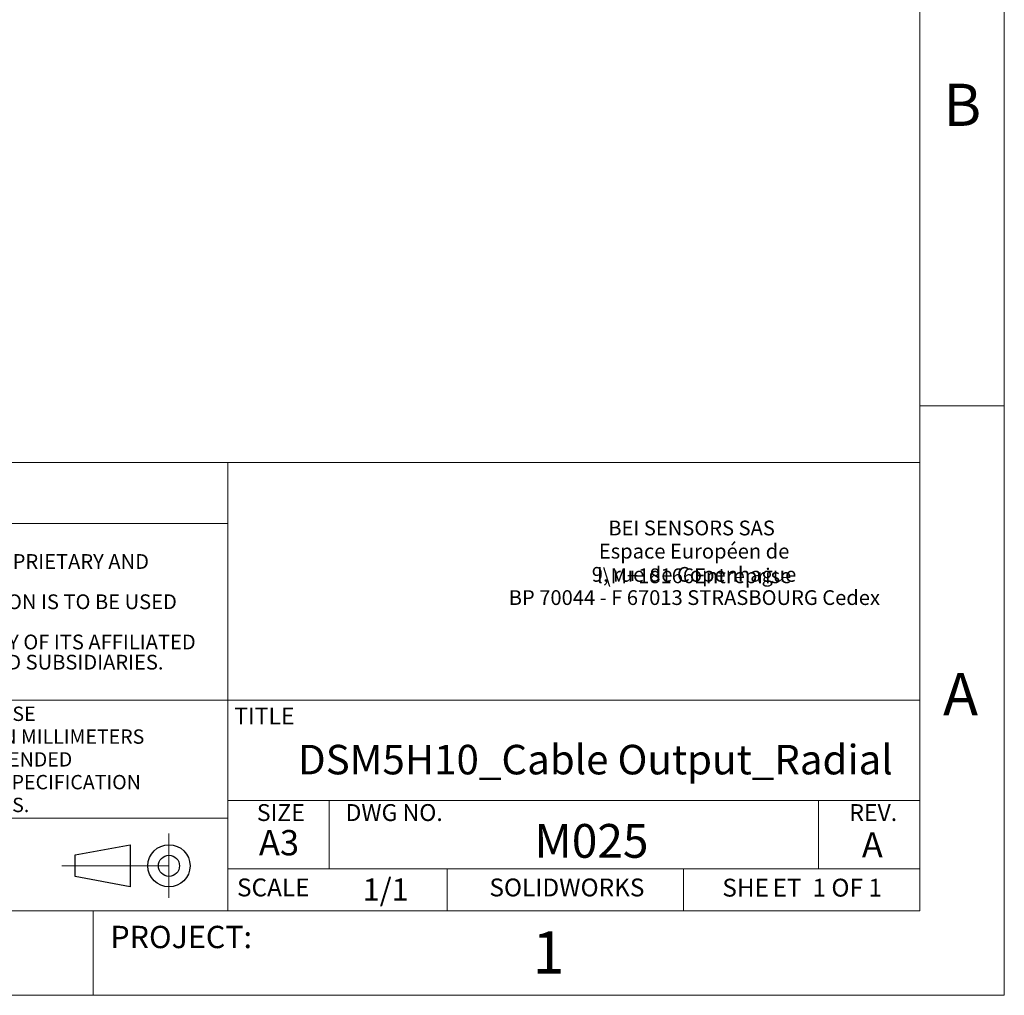
# Model space of a CAD drawing. Units: millimetres. Extents: x 0 to 432, y 0 to 279.
# Drawn here: x 315 to 432, y 0 to 116 of the extents above; entities that cross this region are included whole.
import ezdxf

# ---------------------------------------------------------------- set-up
doc = ezdxf.new("R2010")
doc.units = ezdxf.units.MM
doc.linetypes.add('CENTERX2', pattern=[20.32, 12.7, -2.54, 2.54, -2.54])
doc.styles.add('SLDTEXTSTYLE0', font='TXT', dxfattribs={"width": 0.605})
doc.styles.add('SLDTEXTSTYLE1', font='TXT', dxfattribs={"width": 0.563})
doc.styles.add('SLDTEXTSTYLE2', font='TXT', dxfattribs={"width": 0.75})
doc.styles.add('SLDTEXTSTYLE3', font='TXT', dxfattribs={"width": 0.75, "bigfont": 'bigfont'})

# ---------------------------------------------------------------- blocks, each defined once
blk = doc.blocks.new('SW_NOTE_0')
at = {"color": 0, "linetype": 'Continuous', "lineweight": 0, "char_height": 2.117, "attachment_point": 2}
for s, insert, style in [('SHE', (2.94, 2.73), 'SLDTEXTSTYLE0'), ('ET  1 OF 1', (12.61, 2.73), 'SLDTEXTSTYLE1')]:
    blk.add_mtext(s, dxfattribs=dict(at, insert=insert, style=style))
blk = doc.blocks.new('SW_NOTE_2')
at = {"color": 0, "linetype": 'Continuous', "lineweight": 0, "char_height": 1.75, "attachment_point": 2, "style": 'SLDTEXTSTYLE0'}
for s, insert in [('SENSATA TECHNOLOGIES PROPRIETARY AND', (26.74, 2.26)), ('INFORMATION CONTAINED HEREON IS TO BE USED', (26.78, -2.51)), ('OR AGAINST THE INTERESTS OF ANY OF ITS AFFILIATED', (26.7, -7.28)), ('COMPANIES OR WHOLLY OWNED SUBSIDIARIES.', (26.88, -9.67))]:
    blk.add_mtext(s, dxfattribs=dict(at, insert=insert))
blk = doc.blocks.new('SW_NOTE_4')
at = {"color": 0, "linetype": 'Continuous', "lineweight": 0, "char_height": 1.7, "attachment_point": 2, "style": 'SLDTEXTSTYLE0'}
for s, insert in [('UNLESS OTHERWISE', (12.51, 2.19)), ('SPECIFIED DIMENSIONS ARE IN MILLIMETERS', (12.25, -0.51)), ('[INCHES] AND ARE INTENDED', (12.2, -3.21)), ('AS NOMINAL. SEE PRODUCT SPECIFICATION', (12.45, -5.91)), ('FOR MORE DETAILS.', (12.1, -8.61))]:
    blk.add_mtext(s, dxfattribs=dict(at, insert=insert))
blk = doc.blocks.new('SW_NOTE_5')
at = {"color": 0, "linetype": 'Continuous', "lineweight": 0, "char_height": 1.75, "attachment_point": 2}
for s, insert, style in [('BEI SENSORS SAS', (9.08, 2.26), 'SLDTEXTSTYLE2'), ('Espace Européen de l\\M+18166Entreprise', (9.38, -0.49), 'SLDTEXTSTYLE3'), ('9, rue de Copenhague', (9.37, -3.24), 'SLDTEXTSTYLE2'), ('BP 70044 - F 67013 STRASBOURG Cedex', (9.41, -5.99), 'SLDTEXTSTYLE2')]:
    blk.add_mtext(s, dxfattribs=dict(at, insert=insert, style=style))

msp = doc.modelspace()

# ---------------------------------------------------------------- linework, layer by layer
at = {"color": 7, "linetype": 'Continuous', "lineweight": 18}
for p, q in [((431.8, 0), (431.8, 279.4)), ((421.8, 10), (421.8, 269.4)), ((421.8, 69.85), (431.8, 69.85)), ((421.8, 63.164), (225.9, 63.164)), ((339.8, 63.164), (339.8, 10)), ((339.8, 55.916), (225.9, 55.916)), ((270.9, 35), (339.8, 35)), ((421.8, 35), (339.8, 35)), ((339.8, 23.072), (421.8, 23.072)), ((351.8, 23.072), (351.8, 15)), ((409.8, 15), (409.8, 23.072)), ((270.9, 21), (339.8, 21)), ((421.8, 15), (339.8, 15)), ((365.8, 15), (365.8, 10)), ((393.8, 15), (393.8, 10)), ((10, 10), (421.8, 10)), ((323.85, 0), (323.85, 10)), ((0, 0), (431.8, 0))]:
    msp.add_line(p, q, dxfattribs=at)
at = {"color": 7, "linetype": 'CENTERX2', "lineweight": 18}
for p, q in [((332.825, 19.165), (332.825, 11.535)), ((320.117, 15.35), (335.325, 15.35))]:
    msp.add_line(p, q, dxfattribs=at)
at = {"color": 7, "linetype": 'Continuous', "lineweight": 25}
for p, q in [((321.69, 16.633), (328.22, 17.833)), ((328.22, 17.833), (328.22, 12.866)), ((321.69, 14.066), (321.69, 16.633)), ((328.22, 12.866), (321.69, 14.066))]:
    msp.add_line(p, q, dxfattribs=at)
for radius in [2.5, 1.25]:
    msp.add_circle((332.825, 15.35), radius, dxfattribs=at)

# ---------------------------------------------------------------- block references
at = {"color": 7, "linetype": 'Continuous', "lineweight": 0}
for name, p in [('SW_NOTE_5', (385.666, 54.006)), ('SW_NOTE_2', (278.634, 50.032)), ('SW_NOTE_4', (293.329, 32.028)), ('SW_NOTE_0', (398.209, 11.088))]:
    msp.add_blockref(name, p, dxfattribs=at)

# ---------------------------------------------------------------- texts
for s, insert, char_height, attachment_point, style in [('B', (426.821, 108.047), 5, 2, 'SLDTEXTSTYLE2'), ('A', (426.619, 38.197), 5, 2, 'SLDTEXTSTYLE2'), ('TITLE', (340.548, 34.103), 2, 1, 'SLDTEXTSTYLE2'), ('DSM5H10_Cable Output_Radial', (383.344, 29.687), 3.5, 2, 'SLDTEXTSTYLE2'), ('SIZE', (346.076, 22.661), 2, 2, 'SLDTEXTSTYLE2'), ('DWG NO.', (353.741, 22.661), 2, 1, 'SLDTEXTSTYLE2'), ('REV.', (416.272, 22.661), 2, 2, 'SLDTEXTSTYLE2'), ('M025', (382.881, 20.303), 4, 2, 'SLDTEXTSTYLE0'), ('A3', (345.863, 19.592), 3, 2, 'SLDTEXTSTYLE2'), ('A', (416.162, 19.336), 3, 2, 'SLDTEXTSTYLE2'), ('1/1', (358.502, 13.854), 2.6458, 2, 'SLDTEXTSTYLE2'), ('SCALE', (340.885, 13.843), 2.1167, 1, 'SLDTEXTSTYLE0'), ('SOLIDWORKS', (379.975, 13.842), 2.1167, 2, 'SLDTEXTSTYLE0'), ('PROJECT:', (325.881, 8.236), 2.6458, 1, 'SLDTEXTSTYLE2'), ('1', (377.787, 7.584), 5, 2, 'SLDTEXTSTYLE2')]:
    msp.add_mtext(s, dxfattribs=dict(at, insert=insert, char_height=char_height, attachment_point=attachment_point, style=style))

doc.saveas('drawing.dxf')
